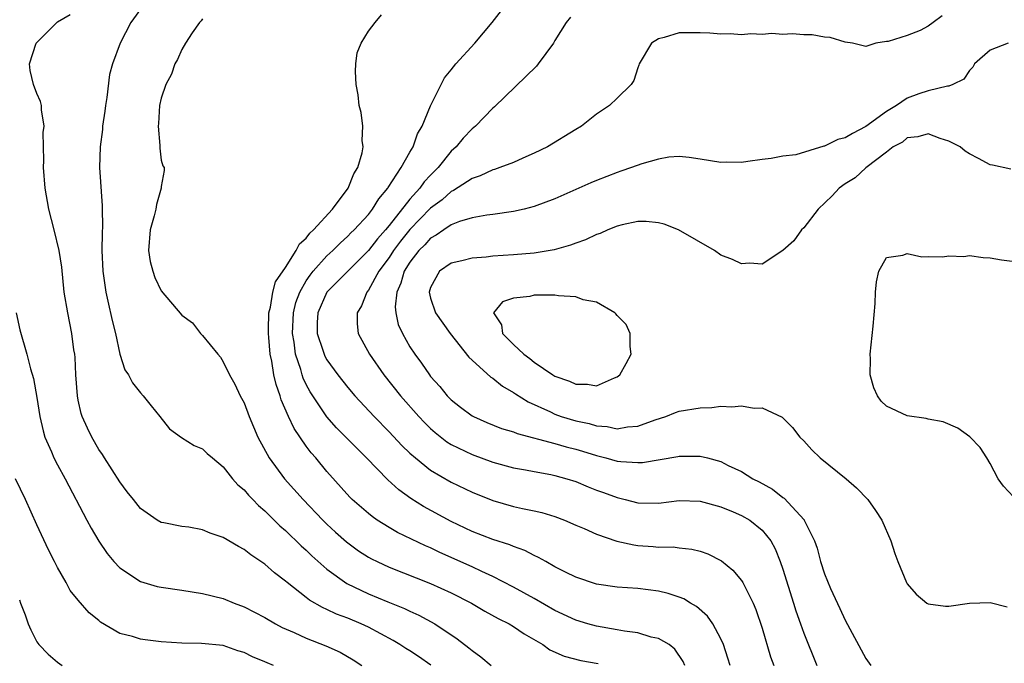
# Model space of a CAD drawing. Units: inches. Extents: x 2505000 to 2506568, y 1479000 to 1482000.
# Drawn here: x 2505337 to 2505432, y 1479785 to 1479847 of the extents above; entities that cross this region are included whole.
import ezdxf

# ---------------------------------------------------------------- set-up
doc = ezdxf.new("R2010")
doc.units = ezdxf.units.IN
doc.header["$MEASUREMENT"] = 0
doc.layers.add('LD25051479_2ft', color=220, linetype='Continuous')

msp = doc.modelspace()

# ---------------------------------------------------------------- linework, layer by layer
at = {"layer": 'LD25051479_2ft'}
for points, elevation in [([(2505349.508, 1479849), (2505348.082, 1479847), (2505347.046, 1479845), (2505346.298, 1479843), (2505346.026, 1479841.974), (2505345.759, 1479839.759), (2505345.633, 1479839), (2505345.566, 1479838.434), (2505345.348, 1479837), (2505345.328, 1479836.672), (2505345.1, 1479835), (2505345.061, 1479833), (2505345.319, 1479829.319), (2505345.311, 1479829), (2505345.344, 1479827.344), (2505345.296, 1479826.704), (2505345.289, 1479825), (2505345.374, 1479823), (2505345.449, 1479822.55), (2505345.655, 1479821), (2505345.866, 1479820.134), (2505346.265, 1479818.265), (2505346.58, 1479817), (2505347, 1479815), (2505347.502, 1479813.502), (2505347.836, 1479813), (2505348.229, 1479812.229), (2505349, 1479811.264), (2505349.256, 1479811), (2505350.027, 1479810.027), (2505350.884, 1479809), (2505351.798, 1479807.798), (2505352.96, 1479806.959), (2505354.201, 1479806.201), (2505355, 1479805.891), (2505355.441, 1479805.441), (2505355.943, 1479805), (2505357, 1479804.159), (2505357.896, 1479803), (2505358.412, 1479802.412), (2505359, 1479801.928), (2505359.416, 1479801.417), (2505359.834, 1479801), (2505360.4, 1479800.399), (2505361, 1479799.901), (2505362.452, 1479798.453), (2505363, 1479797.994), (2505364.515, 1479796.515), (2505365, 1479796.094), (2505365.554, 1479795.554), (2505367, 1479794.286), (2505368.908, 1479792.908), (2505371, 1479791.911), (2505372.86, 1479791.14), (2505374.486, 1479790.486), (2505375, 1479790.222), (2505375.852, 1479789.852), (2505377.401, 1479789), (2505379.56, 1479787.56), (2505380.698, 1479786.698), (2505381, 1479786.417), (2505381.835, 1479785.835), (2505382.833, 1479785)], 8926), ([(2505405.899, 1479785), (2505405.691, 1479785.691), (2505405.257, 1479787), (2505405, 1479787.573), (2505404.221, 1479789), (2505403.733, 1479789.733), (2505402.666, 1479790.666), (2505402.07, 1479791), (2505401.421, 1479791.421), (2505401, 1479791.59), (2505399.925, 1479791.925), (2505399, 1479792.15), (2505397, 1479792.396), (2505395, 1479792.552), (2505393, 1479792.836), (2505391, 1479793.507), (2505390.005, 1479793.995), (2505389, 1479794.516), (2505388.114, 1479795), (2505387.41, 1479795.41), (2505387, 1479795.588), (2505386.084, 1479796.084), (2505385, 1479796.46), (2505384.631, 1479796.631), (2505383, 1479797.147), (2505381, 1479797.923), (2505379, 1479798.861), (2505376.304, 1479800.304), (2505375.078, 1479801.078), (2505373.92, 1479801.919), (2505372.879, 1479802.879), (2505370.809, 1479805), (2505367.92, 1479807.92), (2505367, 1479808.967), (2505365.376, 1479811.376), (2505365, 1479812.082), (2505364.7, 1479812.7), (2505364.606, 1479813), (2505364.474, 1479813.526), (2505363.974, 1479815), (2505363.84, 1479816.16), (2505363.675, 1479817), (2505363.766, 1479819), (2505364.005, 1479819.995), (2505364.37, 1479821), (2505365, 1479822.081), (2505365.375, 1479822.625), (2505365.68, 1479823), (2505367, 1479824.49), (2505367.56, 1479825), (2505368.273, 1479825.727), (2505369, 1479826.377), (2505369.303, 1479826.697), (2505369.633, 1479827), (2505371, 1479828.489), (2505371.408, 1479829), (2505372.003, 1479829.997), (2505372.872, 1479831), (2505372.913, 1479831.087), (2505374.17, 1479833), (2505375, 1479834.476), (2505375.315, 1479835), (2505375.732, 1479836.268), (2505376.177, 1479837), (2505377, 1479838.948), (2505378.005, 1479841), (2505378.343, 1479841.657), (2505379, 1479842.43), (2505379.433, 1479843), (2505381.254, 1479845), (2505382.927, 1479847), (2505383.84, 1479848.161)], 8932), ([(2505377.023, 1479785.023), (2505375.842, 1479785.842), (2505375, 1479786.389), (2505374.613, 1479786.613), (2505374.02, 1479787), (2505373.381, 1479787.381), (2505371, 1479788.677), (2505370.312, 1479789), (2505369, 1479789.54), (2505367.929, 1479789.929), (2505367, 1479790.385), (2505366.564, 1479790.564), (2505365.3, 1479791.3), (2505365, 1479791.55), (2505363.147, 1479793), (2505363, 1479793.13), (2505361.93, 1479793.93), (2505361, 1479794.755), (2505359.649, 1479795.649), (2505359, 1479796.182), (2505358.451, 1479796.451), (2505357, 1479797.33), (2505355.742, 1479797.742), (2505355, 1479798.065), (2505353.685, 1479798.315), (2505353, 1479798.395), (2505351.265, 1479798.735), (2505351, 1479798.771), (2505350.616, 1479799), (2505349, 1479800.129), (2505348.34, 1479801), (2505347.736, 1479801.737), (2505347, 1479802.694), (2505345.536, 1479805), (2505345.34, 1479805.339), (2505345, 1479805.817), (2505344.312, 1479807), (2505343.883, 1479807.883), (2505343.389, 1479809), (2505343.295, 1479809.295), (2505343, 1479810.565), (2505342.914, 1479811), (2505342.771, 1479813), (2505342.689, 1479814.689), (2505342.658, 1479815), (2505342.589, 1479815.411), (2505342.382, 1479817), (2505341.984, 1479819), (2505341.656, 1479821), (2505341.403, 1479823.403), (2505341.167, 1479825), (2505340.682, 1479827), (2505340.157, 1479829), (2505339.81, 1479831), (2505339.653, 1479833), (2505339.692, 1479833.692), (2505339.63, 1479836.37), (2505339.722, 1479837), (2505339.444, 1479838.556), (2505339.453, 1479839), (2505339.368, 1479839.368), (2505339, 1479840.154), (2505338.672, 1479841), (2505338.364, 1479842.364), (2505338.288, 1479843), (2505338.932, 1479845), (2505340.928, 1479847), (2505341, 1479847.055), (2505342.224, 1479847.776)], 8924), ([(2505355, 1479847.338), (2505354.849, 1479847.151), (2505354.697, 1479847), (2505354.007, 1479846.007), (2505353.366, 1479845), (2505353, 1479844.386), (2505352.582, 1479843.418), (2505352.325, 1479843), (2505351.992, 1479842.008), (2505351.448, 1479841), (2505351, 1479839.69), (2505350.847, 1479839), (2505350.749, 1479837.251), (2505350.718, 1479837), (2505350.864, 1479835.136), (2505350.867, 1479834.867), (2505351, 1479833.725), (2505351.155, 1479833.155), (2505351.282, 1479833), (2505351.292, 1479832.708), (2505351, 1479831.173), (2505350.992, 1479831), (2505350.547, 1479829.453), (2505350.48, 1479829), (2505350.335, 1479828.335), (2505349.945, 1479827), (2505349.783, 1479825), (2505349.953, 1479823.953), (2505350.183, 1479823), (2505350.401, 1479822.401), (2505351, 1479821.116), (2505353, 1479818.776), (2505354.014, 1479818.014), (2505354.813, 1479817), (2505355, 1479816.807), (2505356.454, 1479815), (2505356.719, 1479814.719), (2505357, 1479814.264), (2505357.589, 1479813), (2505358.114, 1479812.114), (2505358.62, 1479811), (2505359, 1479810.328), (2505359.49, 1479809), (2505360.338, 1479807), (2505361.411, 1479805), (2505362.918, 1479803), (2505364.714, 1479801), (2505366.592, 1479799), (2505367, 1479798.6), (2505367.834, 1479797.834), (2505368.898, 1479796.898), (2505370.059, 1479796.059), (2505371, 1479795.444), (2505371.282, 1479795.282), (2505371.853, 1479795), (2505373, 1479794.468), (2505377, 1479792.908), (2505379, 1479791.994), (2505380.958, 1479791), (2505382.234, 1479790.234), (2505383.518, 1479789.518), (2505384.569, 1479789), (2505385, 1479788.74), (2505386.037, 1479788.037), (2505387.82, 1479787), (2505388.508, 1479786.508), (2505389.89, 1479785.89), (2505391.484, 1479785.484), (2505393.171, 1479785.171)], 8928), ([(2505401.525, 1479785), (2505401.372, 1479785.372), (2505400.577, 1479786.576), (2505400.008, 1479787), (2505399, 1479787.602), (2505398.269, 1479787.731), (2505397, 1479788.124), (2505395.719, 1479788.281), (2505395, 1479788.432), (2505393, 1479788.778), (2505392.176, 1479789), (2505391, 1479789.35), (2505389, 1479790.293), (2505387, 1479791.442), (2505385, 1479792.545), (2505383, 1479793.582), (2505381.96, 1479794.04), (2505381, 1479794.495), (2505377.892, 1479795.892), (2505377, 1479796.32), (2505376.518, 1479796.518), (2505373.81, 1479797.81), (2505373, 1479798.283), (2505371.857, 1479799), (2505371.351, 1479799.351), (2505371, 1479799.632), (2505369.423, 1479801), (2505369.211, 1479801.211), (2505367, 1479803.705), (2505365.911, 1479805), (2505365.483, 1479805.483), (2505365, 1479806.122), (2505363.824, 1479807.824), (2505363.291, 1479809), (2505362.595, 1479810.595), (2505362.483, 1479811), (2505362.084, 1479812.084), (2505361.886, 1479813), (2505361.674, 1479814.326), (2505361.514, 1479815), (2505361.39, 1479816.61), (2505361.344, 1479817), (2505361.365, 1479817.365), (2505361.383, 1479819), (2505361.54, 1479819.54), (2505361.764, 1479821), (2505362.022, 1479821.978), (2505363, 1479823.364), (2505364.043, 1479825), (2505364.343, 1479825.657), (2505365, 1479826.188), (2505365.338, 1479826.662), (2505365.717, 1479827), (2505367.544, 1479829), (2505369.039, 1479831), (2505369.596, 1479832.404), (2505369.969, 1479833), (2505370.408, 1479834.408), (2505370.486, 1479835), (2505370.396, 1479835.604), (2505370.471, 1479837), (2505370.304, 1479838.304), (2505370.11, 1479839), (2505370.01, 1479840.01), (2505369.819, 1479841), (2505369.742, 1479842.259), (2505369.796, 1479843), (2505369.923, 1479844.077), (2505370.3, 1479845), (2505371, 1479846.14), (2505371.659, 1479847), (2505372.275, 1479847.724)], 8930), ([(2505390.487, 1479847.513), (2505390.077, 1479847), (2505389, 1479845.261), (2505388.852, 1479845), (2505387.393, 1479843), (2505387.215, 1479842.785), (2505383.155, 1479838.845), (2505383, 1479838.723), (2505381.33, 1479837), (2505381, 1479836.746), (2505380.153, 1479835.848), (2505379.455, 1479835), (2505379, 1479834.596), (2505377.719, 1479833), (2505377, 1479832.285), (2505376.379, 1479831.621), (2505375.952, 1479831), (2505375, 1479829.961), (2505373, 1479827.429), (2505372.646, 1479827), (2505371.863, 1479826.137), (2505371, 1479825.005), (2505366.989, 1479821), (2505366.112, 1479819), (2505366.071, 1479818.071), (2505366.064, 1479817), (2505366.607, 1479815.393), (2505366.717, 1479815), (2505366.803, 1479814.803), (2505367, 1479814.456), (2505368.059, 1479813), (2505369, 1479811.803), (2505369.681, 1479811), (2505371.556, 1479809), (2505373, 1479807.507), (2505374.211, 1479806.211), (2505375, 1479805.471), (2505375.531, 1479805), (2505377, 1479803.827), (2505379, 1479802.653), (2505381, 1479801.705), (2505383, 1479800.911), (2505385, 1479800.333), (2505385.873, 1479800.127), (2505387, 1479799.905), (2505387.742, 1479799.742), (2505389, 1479799.353), (2505389.916, 1479799), (2505391, 1479798.522), (2505391.809, 1479798.191), (2505393, 1479797.654), (2505394.98, 1479796.98), (2505396.61, 1479796.61), (2505397, 1479796.558), (2505398.467, 1479796.467), (2505399, 1479796.412), (2505400.421, 1479796.421), (2505401, 1479796.345), (2505402.219, 1479796.219), (2505403, 1479796.007), (2505403.76, 1479795.76), (2505405.084, 1479795.084), (2505406.172, 1479794.172), (2505407, 1479793.193), (2505407.12, 1479793), (2505408.141, 1479791), (2505408.4, 1479790.4), (2505409, 1479788.582), (2505409.811, 1479785.811), (2505410.111, 1479785)], 8934), ([(2505426.378, 1479847.622), (2505425.484, 1479847), (2505425, 1479846.644), (2505424.229, 1479846.229), (2505423, 1479845.749), (2505421.147, 1479845.147), (2505421, 1479845.15), (2505419.976, 1479845), (2505419, 1479844.69), (2505417.709, 1479845), (2505417, 1479845.109), (2505415.56, 1479845.56), (2505415, 1479845.576), (2505413.811, 1479845.811), (2505413, 1479845.786), (2505411.906, 1479845.907), (2505411, 1479845.833), (2505409.926, 1479845.926), (2505409, 1479845.834), (2505407.9, 1479845.9), (2505407, 1479845.817), (2505405.893, 1479845.893), (2505405, 1479845.851), (2505403.957, 1479845.956), (2505403, 1479845.989), (2505401, 1479845.98), (2505399.534, 1479845.534), (2505399, 1479845.41), (2505398.33, 1479845), (2505397.125, 1479843), (2505397.109, 1479842.891), (2505397, 1479842.617), (2505396.611, 1479841.389), (2505396.355, 1479841), (2505395, 1479839.68), (2505394.248, 1479839), (2505393, 1479838.139), (2505391.567, 1479837), (2505391, 1479836.667), (2505388.296, 1479835), (2505387, 1479834.378), (2505385.915, 1479833.915), (2505385, 1479833.503), (2505383.681, 1479833), (2505383.174, 1479832.826), (2505383, 1479832.786), (2505381.789, 1479832.211), (2505381, 1479831.963), (2505379.218, 1479830.782), (2505379, 1479830.695), (2505378.103, 1479829.897), (2505377, 1479829.079), (2505375, 1479827.029), (2505374.101, 1479825.899), (2505373.426, 1479825), (2505373, 1479824.338), (2505372.018, 1479823), (2505371, 1479821.181), (2505370.848, 1479821), (2505370.333, 1479819.667), (2505369.902, 1479819), (2505369.92, 1479817.92), (2505370.016, 1479817), (2505371.098, 1479815), (2505372.494, 1479813), (2505374.111, 1479811), (2505375.866, 1479809), (2505376.417, 1479808.417), (2505377, 1479807.847), (2505377.448, 1479807.448), (2505378.568, 1479806.568), (2505379, 1479806.297), (2505381, 1479805.323), (2505383, 1479804.606), (2505385, 1479804.048), (2505386.151, 1479803.849), (2505387, 1479803.679), (2505388.598, 1479803.402), (2505389, 1479803.319), (2505390.132, 1479803), (2505391, 1479802.718), (2505392.213, 1479802.213), (2505393, 1479801.904), (2505393.673, 1479801.673), (2505395, 1479801.178), (2505395.772, 1479801), (2505397, 1479800.681), (2505399, 1479800.65), (2505401, 1479800.889), (2505403, 1479800.847), (2505405, 1479800.289), (2505406.188, 1479799.812), (2505407, 1479799.459), (2505407.806, 1479799), (2505409, 1479798.049), (2505409.832, 1479797), (2505410.239, 1479796.239), (2505410.736, 1479795), (2505411, 1479794.27), (2505412.033, 1479791), (2505412.25, 1479790.251), (2505412.68, 1479789), (2505413, 1479788.119), (2505414.274, 1479785)], 8936), ([(2505432.726, 1479845), (2505431, 1479844.324), (2505429.494, 1479843), (2505429.312, 1479842.688), (2505429, 1479842.374), (2505428.462, 1479841.537), (2505427.388, 1479841), (2505427, 1479840.863), (2505426.867, 1479840.867), (2505425, 1479840.39), (2505424.102, 1479840.102), (2505423, 1479839.693), (2505421.951, 1479839), (2505421, 1479838.417), (2505419, 1479836.95), (2505417.701, 1479836.299), (2505417, 1479835.868), (2505416.291, 1479835.709), (2505415, 1479835.066), (2505414.934, 1479835.066), (2505412.23, 1479834.23), (2505411, 1479834.102), (2505409.874, 1479833.874), (2505409, 1479833.787), (2505407.598, 1479833.598), (2505407, 1479833.488), (2505405.515, 1479833.515), (2505405, 1479833.496), (2505403, 1479833.821), (2505401.96, 1479833.96), (2505401, 1479834.055), (2505399.994, 1479833.994), (2505399, 1479833.821), (2505397.374, 1479833.374), (2505396.391, 1479833), (2505395.361, 1479832.639), (2505395, 1479832.541), (2505393, 1479831.765), (2505392.457, 1479831.543), (2505389, 1479830.001), (2505387, 1479829.246), (2505386.015, 1479829), (2505385, 1479828.773), (2505383, 1479828.489), (2505382.419, 1479828.419), (2505381, 1479828.146), (2505379.789, 1479827.789), (2505379, 1479827.472), (2505378.277, 1479827), (2505377.528, 1479826.472), (2505377, 1479826.206), (2505376.433, 1479825.567), (2505375.853, 1479825), (2505375, 1479823.886), (2505374.45, 1479823), (2505374.138, 1479821.862), (2505373.731, 1479821), (2505373.584, 1479819.584), (2505373.642, 1479819), (2505373.882, 1479817.882), (2505374.282, 1479817), (2505375, 1479815.716), (2505375.47, 1479815), (2505376.128, 1479814.128), (2505376.889, 1479813), (2505377, 1479812.86), (2505377.878, 1479811.878), (2505378.598, 1479811), (2505379, 1479810.594), (2505379.898, 1479809.897), (2505381, 1479809.076), (2505381.139, 1479809), (2505382.43, 1479808.43), (2505383.856, 1479807.856), (2505385, 1479807.514), (2505385.357, 1479807.357), (2505389, 1479806.402), (2505390.08, 1479806.08), (2505391, 1479805.842), (2505391.653, 1479805.653), (2505393, 1479805.221), (2505393.899, 1479805), (2505395, 1479804.692), (2505395.358, 1479804.642), (2505397, 1479804.548), (2505397.437, 1479804.563), (2505399.156, 1479804.844), (2505400.857, 1479805.143), (2505401, 1479805.185), (2505402.829, 1479805.171), (2505403, 1479805.186), (2505403.711, 1479805), (2505405, 1479804.657), (2505405.713, 1479804.287), (2505407, 1479803.682), (2505408.093, 1479803), (2505408.7, 1479802.7), (2505410.003, 1479802.003), (2505411, 1479801.195), (2505411.123, 1479801.123), (2505413.04, 1479799.04), (2505413.061, 1479799), (2505414.057, 1479797), (2505414.303, 1479796.303), (2505414.629, 1479795), (2505415, 1479793.825), (2505415.597, 1479792.403), (2505416.497, 1479790.497), (2505417, 1479789.348), (2505419, 1479785.66), (2505419.478, 1479785)], 8938), ([(2505433, 1479832.854), (2505431.224, 1479833.224), (2505431, 1479833.254), (2505429.878, 1479833.878), (2505429, 1479834.32), (2505428.593, 1479834.593), (2505428.095, 1479835), (2505427, 1479835.552), (2505426.182, 1479835.818), (2505425, 1479836.24), (2505424.02, 1479835.98), (2505423, 1479835.865), (2505422.537, 1479835.463), (2505421.648, 1479835), (2505421, 1479834.479), (2505419, 1479832.98), (2505417.977, 1479832.023), (2505417, 1479831.419), (2505416.431, 1479831), (2505415.737, 1479830.263), (2505414.41, 1479829), (2505413, 1479827.185), (2505412.805, 1479827), (2505412.051, 1479825.949), (2505411, 1479825.006), (2505409, 1479823.689), (2505407.77, 1479823.77), (2505407, 1479823.704), (2505406.124, 1479824.124), (2505405, 1479824.552), (2505404.382, 1479825), (2505400.91, 1479827), (2505399.543, 1479827.543), (2505399, 1479827.678), (2505397.797, 1479827.797), (2505397, 1479827.809), (2505395.489, 1479827.489), (2505395, 1479827.362), (2505394.1, 1479827), (2505393.354, 1479826.646), (2505393, 1479826.543), (2505391.961, 1479826.039), (2505391, 1479825.71), (2505390.493, 1479825.507), (2505388.933, 1479825.067), (2505387, 1479824.75), (2505385, 1479824.575), (2505383, 1479824.444), (2505382.371, 1479824.371), (2505381, 1479824.271), (2505380.017, 1479824.017), (2505379, 1479823.792), (2505377.852, 1479823), (2505377, 1479821.435), (2505376.868, 1479821), (2505377, 1479820.424), (2505377.466, 1479819), (2505378.879, 1479817), (2505380.705, 1479814.705), (2505381, 1479814.421), (2505382.805, 1479812.805), (2505383, 1479812.683), (2505383.934, 1479811.934), (2505385, 1479811.309), (2505385.178, 1479811.178), (2505386.405, 1479810.405), (2505388.563, 1479809.437), (2505389, 1479809.221), (2505389.609, 1479809), (2505391, 1479808.576), (2505392.315, 1479808.315), (2505393, 1479808.104), (2505394.045, 1479808.045), (2505395, 1479807.822), (2505395.996, 1479807.996), (2505397, 1479808.056), (2505398.673, 1479808.673), (2505399.688, 1479809), (2505400.62, 1479809.38), (2505401, 1479809.496), (2505403, 1479809.829), (2505404.136, 1479809.864), (2505405, 1479809.979), (2505406.082, 1479809.919), (2505407, 1479810.028), (2505408.215, 1479809.785), (2505409, 1479809.827), (2505410.935, 1479808.935), (2505411.937, 1479807.937), (2505412.639, 1479807), (2505413, 1479806.645), (2505413.776, 1479805.776), (2505414.583, 1479805), (2505417.104, 1479803), (2505418.103, 1479802.103), (2505419.183, 1479801), (2505419.942, 1479799.942), (2505420.548, 1479799), (2505421.415, 1479797), (2505421.791, 1479795.792), (2505422.079, 1479795), (2505422.923, 1479793), (2505423, 1479792.876), (2505423.868, 1479791.868), (2505424.891, 1479791), (2505425, 1479790.925), (2505426.701, 1479790.701), (2505427, 1479790.692), (2505429, 1479791.005), (2505431, 1479791.077), (2505432.643, 1479790.643)], 8940), ([(2505433.242, 1479801.242), (2505432.275, 1479802.274), (2505431.772, 1479803), (2505431, 1479804.453), (2505430.667, 1479805), (2505430.015, 1479806.015), (2505429.042, 1479807.042), (2505427.877, 1479807.877), (2505426.468, 1479808.468), (2505425, 1479808.755), (2505424.811, 1479808.811), (2505423, 1479809.047), (2505421, 1479809.986), (2505420.478, 1479810.478), (2505420.117, 1479811), (2505419.759, 1479811.759), (2505419.413, 1479813), (2505419.437, 1479814.563), (2505419.413, 1479815), (2505419.721, 1479817.721), (2505419.904, 1479819.904), (2505419.931, 1479821), (2505420.017, 1479821.983), (2505420.258, 1479823), (2505421, 1479824.326), (2505422.554, 1479824.554), (2505423, 1479824.712), (2505424.401, 1479824.401), (2505425, 1479824.413), (2505426.381, 1479824.381), (2505427, 1479824.475), (2505428.44, 1479824.44), (2505429, 1479824.51), (2505430.314, 1479824.314), (2505431, 1479824.29), (2505432.1, 1479824.1), (2505433.875, 1479823.875)], 8942), ([(2505337.024, 1479819), (2505337.366, 1479817.366), (2505338.049, 1479815), (2505338.4, 1479813.6), (2505338.673, 1479812.673), (2505339, 1479810.816), (2505339.28, 1479809), (2505339.605, 1479807.605), (2505339.789, 1479807), (2505340.418, 1479805.582), (2505340.653, 1479805), (2505341, 1479804.333), (2505341.73, 1479803), (2505343.814, 1479799), (2505344.232, 1479798.231), (2505344.972, 1479796.972), (2505345.788, 1479795.789), (2505346.444, 1479795), (2505347, 1479794.409), (2505349, 1479793.077), (2505350.616, 1479792.616), (2505351, 1479792.53), (2505353, 1479792.251), (2505355, 1479791.937), (2505357, 1479791.438), (2505358.041, 1479791), (2505359, 1479790.659), (2505361, 1479789.617), (2505362.036, 1479789), (2505362.665, 1479788.665), (2505363.846, 1479788.154), (2505365, 1479787.624), (2505366.885, 1479786.886), (2505368.263, 1479786.263), (2505369.542, 1479785.542), (2505370.378, 1479785)], 8922), ([(2505361.85, 1479785), (2505361.232, 1479785.232), (2505361, 1479785.353), (2505359.823, 1479785.823), (2505359, 1479786.252), (2505358.412, 1479786.412), (2505357, 1479786.908), (2505354.88, 1479787.119), (2505353, 1479787.148), (2505351, 1479787.277), (2505349.445, 1479787.445), (2505349, 1479787.518), (2505348.228, 1479787.773), (2505347, 1479788.07), (2505345.163, 1479789.163), (2505345, 1479789.31), (2505344.063, 1479790.063), (2505343, 1479791.295), (2505342.234, 1479792.234), (2505341.827, 1479793), (2505341, 1479794.438), (2505340.723, 1479795), (2505340.125, 1479796.125), (2505339, 1479798.546), (2505337.923, 1479801), (2505336.957, 1479803)], 8920), ([(2505337.324, 1479791.324), (2505337.433, 1479791), (2505337.872, 1479789.873), (2505338.184, 1479789), (2505338.431, 1479788.431), (2505339, 1479787.268), (2505339.193, 1479787), (2505340.092, 1479786.092), (2505341, 1479785.307), (2505341.464, 1479785)], 8918)]:
    msp.add_lwpolyline(points, dxfattribs=dict(at, elevation=elevation))
at = {"layer": 'LD25051479_2ft', "elevation": 8942}
msp.add_lwpolyline([(2505383.059, 1479819), (2505383.839, 1479817.839), (2505383.941, 1479817), (2505385, 1479815.943), (2505385.991, 1479815), (2505386.583, 1479814.583), (2505387, 1479814.239), (2505388.795, 1479813), (2505389, 1479812.876), (2505390.411, 1479812.411), (2505391, 1479812.106), (2505392.131, 1479812.131), (2505393, 1479811.957), (2505394.739, 1479812.739), (2505395, 1479812.815), (2505395.245, 1479813), (2505395.882, 1479814.118), (2505396.361, 1479815), (2505396.261, 1479815.739), (2505396.258, 1479817), (2505395.865, 1479817.865), (2505395, 1479818.727), (2505394.89, 1479818.891), (2505394.764, 1479819), (2505393, 1479820.027), (2505391.737, 1479820.263), (2505391, 1479820.541), (2505389.355, 1479820.645), (2505389, 1479820.71), (2505387, 1479820.697), (2505386.578, 1479820.578), (2505385, 1479820.394), (2505383.945, 1479820.055)], close=True, dxfattribs=at)

doc.saveas('drawing.dxf')
